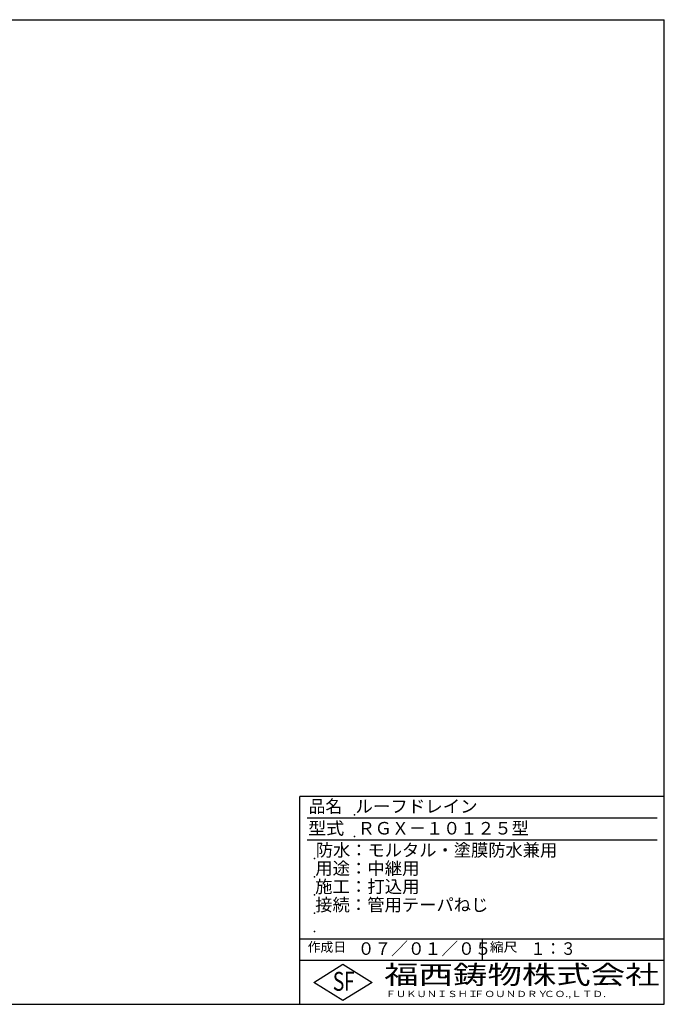
# Model space of a CAD drawing. Extents: x 15 to 1155, y 30 to 840.
# Drawn here: x 624 to 1155, y 30 to 840 of the extents above; entities that cross this region are included whole.
import ezdxf

# ---------------------------------------------------------------- set-up
doc = ezdxf.new("R2010")
doc.units = 0
doc.header["$LTSCALE"] = 0.2
doc.layers.add('LAY-255', color=7, linetype='CONTINUOUS')
doc.styles.add('EXCADSTD', font='simplex', dxfattribs={"bigfont": 'bigfont'})

msp = doc.modelspace()

# ---------------------------------------------------------------- linework, layer by layer
at = {"layer": 'LAY-255', "color": 7, "linetype": 'CONTINUOUS'}
for p, q in [((15, 840), (1155, 840)), ((1155, 30), (1155, 840)), ((855, 30), (855, 201)), ((1155, 201), (855, 201)), ((1155, 66), (855, 66)), ((866.4, 48), (890.4, 63)), ((890.4, 63), (914.4, 48)), ((890.4, 33), (866.4, 48)), ((914.4, 48), (890.4, 33)), ((15, 30), (1155, 30))]:
    msp.add_line(p, q, dxfattribs=at)
at = {"layer": 'LAY-255', "color": 4, "linetype": 'CONTINUOUS'}
for p, q in [((1149, 183), (861, 183)), ((1149, 165), (861, 165)), ((855, 84), (1155, 84)), ((1005, 84), (1005, 66))]:
    msp.add_line(p, q, dxfattribs=at)
at = {"layer": 'LAY-255', "color": 7, "linetype": 'CONTINUOUS'}
for p in [(900, 186), (900, 168), (867, 150), (867, 135), (867, 120), (867, 105), (867, 90)]:
    msp.add_point(p, dxfattribs=at)

# ---------------------------------------------------------------- texts
at = {"layer": 'LAY-255', "color": 7, "linetype": 'CONTINUOUS', "style": 'EXCADSTD'}
for s, height, width, p in [('品名', 10.312, 0.978839, (862.27, 187.69)), ('ルーフドレイン', 10.312, 1.02117, (900.75, 187.69)), ('型式', 10.312, 1.056348, (861.8, 169.69)), ('ＲＧＸ－１０１２５型', 10.312, 1.000582, (902.62, 169.69)), ('防水：モルタル・塗膜防水兼用', 10.3125, 1.008985, (868.12, 151.69)), ('用途：中継用', 10.312, 1.016657, (867.7, 136.69)), ('施工：打込用', 10.312, 1.018701, (867.56, 121.69)), ('接続：管用テーパねじ', 10.312, 1.013064, (867.66, 106.69)), ('作成日', 7.734, 1.00063, (861.46, 73.27)), ('０７／０１／０５', 10.312, 0.977953, (902.67, 70.69)), ('縮尺', 7.734, 1.080709, (1011.32, 73.27)), ('１：３', 10.312, 0.884409, (1044.84, 70.69)), ('S', 15.47, 0.758268, (882.1, 41.16)), ('F', 15.47, 0.744095, (891.31, 41.25)), ('福西鋳物株式会社', 15.469, 1.342692, (924.42, 46.63)), ('ＦＵＫＵＮＩＳＨＩ', 5.156, 1.204799, (925.53, 35.94)), ('ＦＯＵＮＤＲＹ', 5.156, 1.243253, (998.16, 35.94)), ('ＣＯ.,ＬＴＤ.', 5.156, 1.243831, (1055.98, 35.94))]:
    msp.add_text(s, height=height, dxfattribs=dict(at, width=width)).set_placement(p)

doc.saveas('drawing.dxf')
